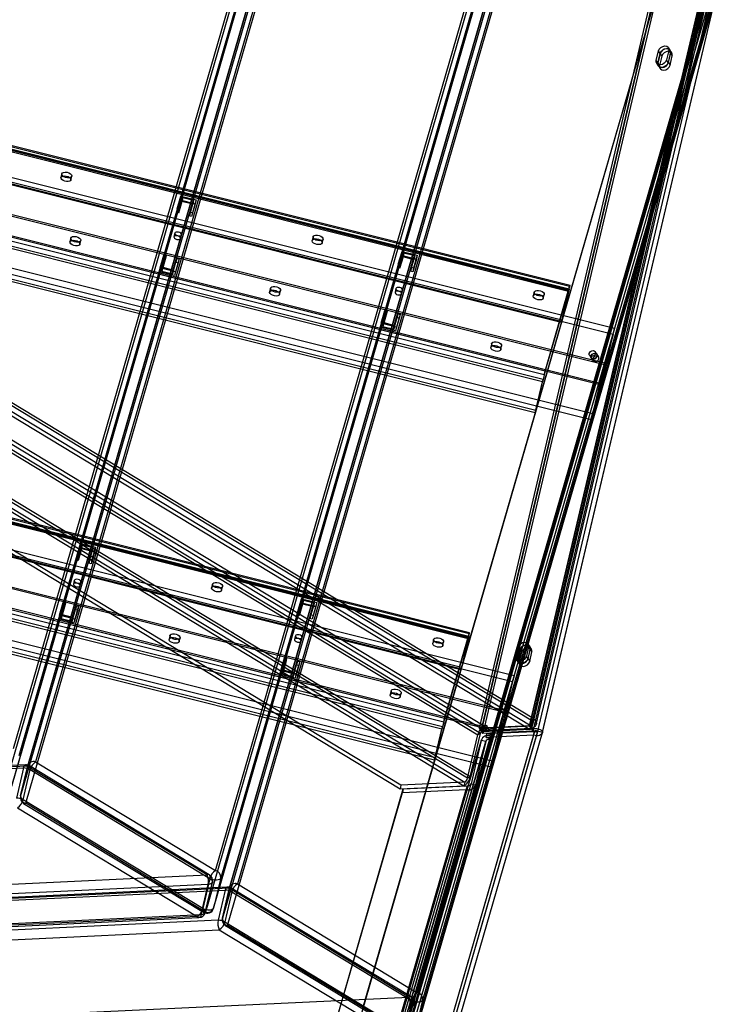
# Model space of a CAD drawing. Units: millimetres. Extents: x -833 to 927, y -450 to 839.
# Drawn here: x 617 to 927, y -55 to 377 of the extents above; entities that cross this region are included whole.
import ezdxf

# ---------------------------------------------------------------- set-up
doc = ezdxf.new("R2010")
doc.units = ezdxf.units.MM

msp = doc.modelspace()

# ---------------------------------------------------------------- linework, layer by layer
at = {"color": 7, "linetype": 'Continuous', "lineweight": 25}
for p, q in [((142.23, 488.23), (840.48, 65.69)), ((142.62, 489.88), (840.87, 67.34)), ((840.82, 69.82), (145.1, 490.83)), ((842.04, 70.46), (146.32, 491.47)), ((818.74, 64), (139.52, 475.03)), ((140.73, 476.75), (819.95, 65.72)), ((141.12, 478.4), (820.34, 67.38)), ((138.3, 474.39), (817.52, 63.37)), ((132.61, 453.66), (811.83, 42.63)), ((813.04, 44.35), (133.82, 455.37)), ((814.26, 44.99), (135.04, 456.01)), ((811.44, 40.98), (132.22, 452)), ((783.49, 39.65), (127.73, 436.48)), ((783.88, 41.31), (128.12, 438.14)), ((790.99, -49.58), (924.55, 411.77)), ((702.57, 3.92), (819.19, 406.77)), ((708.73, -3.67), (827.19, 405.56)), ((827.22, 405.66), (708.76, -3.56)), ((830.69, 407.31), (712.22, -1.92)), ((926.87, 408.56), (793.32, -52.79)), ((614.16, 57.43), (713.84, 401.76)), ((725.33, 402.31), (623.8, 51.59)), ((821.52, 403.56), (704.9, 0.71)), ((716.17, 398.55), (616.48, 54.22)), ((620.31, 49.84), (721.84, 400.56)), ((721.87, 400.66), (620.34, 49.94)), ((897.21, 392.97), (767.09, -56.49)), ((786.12, -68), (919.88, 394.05)), ((920.26, 393.58), (786.71, -67.77)), ((790.17, -66.13), (923.73, 395.22)), ((790.2, -66.02), (923.76, 395.33)), ((818.3, 66.28), (895.35, 393.63)), ((840.16, 67.32), (917.21, 394.67)), ((917.31, 394.81), (840.82, 69.82)), ((840.87, 66.2), (917.92, 393.55)), ((840.93, 66.11), (917.98, 393.46)), ((841.22, 68.43), (917.99, 394.56)), ((918.54, 395.44), (842.04, 70.46)), ((843.17, 67.97), (919.94, 394.11)), ((814.91, 388.57), (698.29, -14.27)), ((701.76, -12.62), (818.38, 390.22)), ((701.79, -12.52), (818.4, 390.33)), ((824.08, 392.33), (705.61, -16.9)), ((707.94, -20.11), (826.4, 389.12)), ((896.82, 391.32), (766.7, -58.14)), ((785.73, -69.66), (919.49, 392.39)), ((920.41, 389.95), (787.14, -70.42)), ((922.35, 389.47), (789.08, -70.91)), ((819.01, 65.16), (896.06, 392.51)), ((896.12, 392.42), (819.07, 65.07)), ((896.84, 391.3), (819.79, 63.95)), ((918.7, 392.34), (841.65, 64.99)), ((843.92, 64.97), (920.42, 389.99)), ((843.92, 64.96), (920.41, 389.95)), ((845.86, 64.48), (922.35, 389.47)), ((845.87, 64.51), (922.37, 389.53)), ((613.34, 40.88), (713.02, 385.22)), ((613.37, 40.99), (713.05, 385.32)), ((718.73, 387.32), (617.2, 36.61)), ((619.52, 33.4), (721.05, 384.12)), ((709.56, 383.57), (609.88, 39.23)), ((895.72, 358.9), (896.69, 363.04)), ((897.41, 361.91), (896.69, 363.04)), ((901.26, 363.25), (900.29, 359.12)), ((901.8, 363.37), (901.09, 364.49)), ((901.98, 362.13), (901.26, 363.25)), ((902.58, 362.15), (901.86, 363.27)), ((896.44, 357.78), (895.72, 358.9)), ((896.44, 357.78), (897.41, 361.91)), ((897.47, 361.82), (896.5, 357.69)), ((898.18, 360.7), (897.21, 356.57)), ((897.47, 361.82), (898.18, 360.7)), ((901, 358), (900.29, 359.12)), ((901.98, 362.13), (901, 358)), ((901.06, 357.9), (902.04, 362.04)), ((901.78, 356.78), (902.75, 360.92)), ((902.04, 362.04), (902.75, 360.92)), ((895.9, 357.66), (896.61, 356.54)), ((896.5, 357.69), (897.21, 356.57)), ((896.67, 356.45), (897.39, 355.33)), ((901.06, 357.9), (901.78, 356.78)), ((857.78, 259.77), (530.61, 341.66)), ((857.95, 260.27), (530.77, 342.16)), ((857.32, 257.63), (530.15, 339.53)), ((857.4, 258.11), (530.22, 340.01)), ((857.47, 258.33), (530.29, 340.22)), ((857.62, 258.65), (530.44, 340.54)), ((876.83, 238.72), (501.18, 332.74)), ((877.51, 241.38), (501.86, 335.41)), ((854.11, 243.99), (526.93, 325.88)), ((854.41, 245), (527.23, 326.9)), ((873.01, 225.53), (497.36, 319.56)), ((873.11, 226.17), (497.46, 320.19)), ((871.68, 216.58), (496.02, 310.6)), ((871.77, 217.21), (496.12, 311.24)), ((635.27, 309.18), (634.88, 307.52)), ((639.26, 306.49), (639.65, 308.15)), ((846.68, 221.09), (519.5, 302.98)), ((847.07, 222.74), (519.89, 304.64)), ((867.95, 204.03), (492.3, 298.05)), ((845.87, 218.07), (518.69, 299.97)), ((846.16, 219.09), (518.99, 300.98)), ((685.45, 292.18), (687.06, 297.76)), ((685.84, 293.83), (687.45, 299.41)), ((688.28, 298.66), (686.81, 293.59)), ((687.45, 299.41), (687.06, 297.76)), ((687.06, 297.76), (693.76, 296.08)), ((687.45, 299.41), (694.14, 297.74)), ((688.28, 298.66), (687.89, 297.01)), ((693.03, 297.47), (688.28, 298.66)), ((694.14, 297.74), (692.53, 292.16)), ((694.14, 297.74), (693.76, 296.08)), ((867.27, 201.36), (491.62, 295.39)), ((685.84, 293.83), (685.45, 292.18)), ((686.81, 293.59), (685.84, 293.83)), ((687.89, 297.01), (686.42, 291.94)), ((686.81, 293.59), (686.42, 291.94)), ((692.64, 295.82), (687.89, 297.01)), ((691.17, 290.75), (692.64, 295.82)), ((691.56, 292.4), (693.03, 297.47)), ((693.76, 296.08), (692.14, 290.5)), ((693.03, 297.47), (692.64, 295.82)), ((686.42, 291.94), (685.45, 292.18)), ((691.56, 292.4), (691.17, 290.75)), ((692.14, 290.5), (691.17, 290.75)), ((692.53, 292.16), (691.56, 292.4)), ((692.53, 292.16), (692.14, 290.5)), ((842.66, 204.43), (515.48, 286.32)), ((842.95, 205.44), (515.77, 287.34)), ((639.22, 280.99), (638.83, 279.34)), ((684.79, 283.19), (684.4, 281.54)), ((687.32, 280.85), (687.71, 282.51)), ((745.37, 281.62), (744.98, 279.97)), ((749.36, 278.93), (749.75, 280.59)), ((643.21, 278.31), (643.6, 279.96)), ((677.96, 266.31), (679.58, 271.89)), ((678.35, 267.96), (679.97, 273.54)), ((680.94, 273.3), (679.47, 268.23)), ((679.97, 273.54), (679.58, 271.89)), ((679.58, 271.89), (680.55, 271.65)), ((679.97, 273.54), (680.94, 273.3)), ((680.94, 273.3), (680.55, 271.65)), ((684.22, 267.04), (685.69, 272.11)), ((686.66, 271.87), (685.04, 266.29)), ((685.69, 272.11), (685.3, 270.46)), ((685.69, 272.11), (686.66, 271.87)), ((686.66, 271.87), (686.27, 270.22)), ((782.33, 267.93), (783.95, 273.51)), ((782.72, 269.58), (784.34, 275.16)), ((784.77, 272.76), (783.3, 267.68)), ((785.16, 274.41), (783.69, 269.34)), ((784.34, 275.16), (783.95, 273.51)), ((783.95, 273.51), (790.64, 271.83)), ((784.34, 275.16), (791.03, 273.49)), ((785.16, 274.41), (784.77, 272.76)), ((789.52, 271.57), (784.77, 272.76)), ((789.91, 273.22), (785.16, 274.41)), ((788.44, 268.15), (789.91, 273.22)), ((790.64, 271.83), (789.02, 266.25)), ((791.03, 273.49), (789.41, 267.91)), ((789.91, 273.22), (789.52, 271.57)), ((791.03, 273.49), (790.64, 271.83)), ((678.35, 267.96), (677.96, 266.31)), ((685.04, 266.29), (678.35, 267.96)), ((680.55, 271.65), (679.08, 266.58)), ((679.47, 268.23), (679.08, 266.58)), ((679.47, 268.23), (684.22, 267.04)), ((683.83, 265.39), (685.3, 270.46)), ((686.27, 270.22), (684.65, 264.64)), ((685.3, 270.46), (686.27, 270.22)), ((782.72, 269.58), (782.33, 267.93)), ((783.3, 267.68), (782.33, 267.93)), ((783.69, 269.34), (782.72, 269.58)), ((783.69, 269.34), (783.3, 267.68)), ((788.06, 266.5), (789.52, 271.57)), ((788.44, 268.15), (788.06, 266.5)), ((789.41, 267.91), (788.44, 268.15)), ((789.41, 267.91), (789.02, 266.25)), ((684.65, 264.64), (677.96, 266.31)), ((679.08, 266.58), (683.83, 265.39)), ((684.22, 267.04), (683.83, 265.39)), ((685.04, 266.29), (684.65, 264.64)), ((789.02, 266.25), (788.06, 266.5)), ((726.73, 259.09), (726.34, 257.43)), ((781.67, 258.94), (781.28, 257.29)), ((847.07, 222.74), (857.78, 259.77)), ((857.4, 258.11), (857.78, 259.77)), ((730.72, 256.4), (731.11, 258.05)), ((784.2, 256.6), (784.59, 258.26)), ((842.25, 257.37), (841.86, 255.71)), ((846.24, 254.68), (846.63, 256.34)), ((846.68, 221.09), (857.4, 258.11)), ((857.32, 257.63), (854.11, 243.99)), ((857.62, 258.65), (854.41, 245)), ((857.62, 258.65), (857.32, 257.63)), ((774.85, 242.06), (776.46, 247.64)), ((775.24, 243.71), (776.85, 249.29)), ((777.43, 247.4), (775.96, 242.32)), ((777.82, 249.05), (776.35, 243.98)), ((776.85, 249.29), (776.46, 247.64)), ((776.46, 247.64), (777.43, 247.4)), ((776.85, 249.29), (777.82, 249.05)), ((777.82, 249.05), (777.43, 247.4)), ((780.71, 241.14), (782.18, 246.21)), ((781.1, 242.79), (782.57, 247.86)), ((783.15, 245.96), (781.54, 240.39)), ((783.54, 247.62), (781.93, 242.04)), ((782.57, 247.86), (782.18, 246.21)), ((782.18, 246.21), (783.15, 245.96)), ((782.57, 247.86), (783.54, 247.62)), ((783.54, 247.62), (783.15, 245.96)), ((775.24, 243.71), (774.85, 242.06)), ((781.54, 240.39), (774.85, 242.06)), ((781.93, 242.04), (775.24, 243.71)), ((776.35, 243.98), (775.96, 242.32)), ((775.96, 242.32), (780.71, 241.14)), ((776.35, 243.98), (781.1, 242.79)), ((781.1, 242.79), (780.71, 241.14)), ((781.93, 242.04), (781.54, 240.39)), ((854.41, 245), (854.11, 243.99)), ((871.68, 216.58), (877.51, 241.38)), ((871.77, 217.21), (876.83, 238.72)), ((876.83, 238.72), (873.01, 225.53)), ((877.51, 241.38), (873.11, 226.17)), ((823.62, 234.83), (823.23, 233.18)), ((827.61, 232.15), (828, 233.8)), ((866.49, 229.67), (867.2, 228.55)), ((869.73, 230.16), (869.02, 231.29)), ((870.51, 228.95), (869.79, 230.07)), ((867.26, 228.46), (867.98, 227.34)), ((873.11, 226.17), (867.27, 201.36)), ((873.01, 225.53), (867.95, 204.03)), ((846.68, 221.09), (847.07, 222.74)), ((842.66, 204.43), (845.87, 218.07)), ((842.95, 205.44), (846.16, 219.09)), ((846.16, 219.09), (845.87, 218.07)), ((867.27, 201.36), (871.68, 216.58)), ((867.95, 204.03), (871.77, 217.21)), ((842.95, 205.44), (842.66, 204.43)), ((813.91, 108.11), (486.73, 190)), ((813.28, 105.48), (486.1, 187.37)), ((813.35, 105.96), (486.17, 187.85)), ((813.42, 106.17), (486.24, 188.06)), ((813.57, 106.49), (486.39, 188.38)), ((813.74, 107.61), (486.56, 189.5)), ((833.47, 89.22), (457.82, 183.25)), ((832.78, 86.56), (457.13, 180.58)), ((810.06, 91.83), (482.89, 173.73)), ((810.36, 92.85), (483.18, 174.74)), ((828.97, 73.37), (453.31, 167.4)), ((829.06, 74.01), (453.41, 168.04)), ((827.63, 64.42), (451.98, 158.44)), ((827.72, 65.06), (452.07, 159.08)), ((803.02, 70.58), (475.84, 152.48)), ((801.82, 65.91), (474.64, 147.81)), ((802.12, 66.93), (474.94, 148.82)), ((802.63, 68.93), (475.45, 150.82)), ((641.79, 141.67), (643.41, 147.25)), ((643.41, 147.25), (643.02, 145.6)), ((643.41, 147.25), (650.1, 145.58)), ((823.22, 49.2), (447.57, 143.23)), ((823.91, 51.87), (448.25, 145.9)), ((641.4, 140.02), (643.02, 145.6)), ((643.84, 144.85), (642.37, 139.78)), ((644.23, 146.5), (642.76, 141.43)), ((643.02, 145.6), (649.71, 143.92)), ((644.23, 146.5), (643.84, 144.85)), ((648.59, 143.66), (643.84, 144.85)), ((648.98, 145.31), (644.23, 146.5)), ((647.12, 138.59), (648.59, 143.66)), ((647.51, 140.24), (648.98, 145.31)), ((649.71, 143.92), (648.09, 138.34)), ((650.1, 145.58), (648.48, 140)), ((648.98, 145.31), (648.59, 143.66)), ((650.1, 145.58), (649.71, 143.92)), ((641.79, 141.67), (641.4, 140.02)), ((642.37, 139.78), (641.4, 140.02)), ((642.76, 141.43), (641.79, 141.67)), ((642.76, 141.43), (642.37, 139.78)), ((647.51, 140.24), (647.12, 138.59)), ((648.09, 138.34), (647.12, 138.59)), ((648.48, 140), (647.51, 140.24)), ((648.48, 140), (648.09, 138.34)), ((798.61, 52.27), (471.43, 134.16)), ((798.91, 53.28), (471.73, 135.18)), ((640.74, 131.04), (640.35, 129.38)), ((643.27, 128.69), (643.66, 130.35)), ((701.32, 129.46), (700.93, 127.81)), ((705.31, 126.78), (705.7, 128.43)), ((634.3, 115.81), (635.92, 121.38)), ((636.89, 121.14), (635.42, 116.07)), ((635.92, 121.38), (635.53, 119.73)), ((635.92, 121.38), (636.89, 121.14)), ((636.89, 121.14), (636.5, 119.49)), ((738.29, 115.77), (739.9, 121.35)), ((738.68, 117.42), (740.29, 123)), ((741.11, 122.25), (739.64, 117.18)), ((740.29, 123), (739.9, 121.35)), ((739.9, 121.35), (746.59, 119.67)), ((740.29, 123), (746.98, 121.33)), ((741.11, 122.25), (740.72, 120.6)), ((745.86, 121.06), (741.11, 122.25)), ((744.4, 115.99), (745.86, 121.06)), ((746.98, 121.33), (745.37, 115.75)), ((745.86, 121.06), (745.48, 119.41)), ((746.98, 121.33), (746.59, 119.67)), ((633.91, 114.15), (635.53, 119.73)), ((636.5, 119.49), (635.03, 114.42)), ((635.53, 119.73), (636.5, 119.49)), ((639.78, 113.23), (641.25, 118.3)), ((640.17, 114.88), (641.64, 119.95)), ((642.22, 118.06), (640.6, 112.48)), ((642.61, 119.71), (640.99, 114.13)), ((641.64, 119.95), (641.25, 118.3)), ((641.25, 118.3), (642.22, 118.06)), ((641.64, 119.95), (642.61, 119.71)), ((642.61, 119.71), (642.22, 118.06)), ((738.68, 117.42), (738.29, 115.77)), ((739.64, 117.18), (738.68, 117.42)), ((740.72, 120.6), (739.26, 115.53)), ((739.64, 117.18), (739.26, 115.53)), ((745.48, 119.41), (740.72, 120.6)), ((744.01, 114.34), (745.48, 119.41)), ((746.59, 119.67), (744.98, 114.09)), ((634.3, 115.81), (633.91, 114.15)), ((640.6, 112.48), (633.91, 114.15)), ((640.99, 114.13), (634.3, 115.81)), ((635.42, 116.07), (635.03, 114.42)), ((635.03, 114.42), (639.78, 113.23)), ((635.42, 116.07), (640.17, 114.88)), ((640.17, 114.88), (639.78, 113.23)), ((640.99, 114.13), (640.6, 112.48)), ((739.26, 115.53), (738.29, 115.77)), ((744.4, 115.99), (744.01, 114.34)), ((744.98, 114.09), (744.01, 114.34)), ((745.37, 115.75), (744.4, 115.99)), ((745.37, 115.75), (744.98, 114.09)), ((682.68, 106.93), (682.3, 105.27)), ((686.68, 104.24), (687.06, 105.9)), ((737.62, 106.78), (737.23, 105.13)), ((740.15, 104.44), (740.54, 106.1)), ((798.2, 105.21), (797.81, 103.56)), ((802.19, 102.52), (802.58, 104.18)), ((802.63, 68.93), (813.35, 105.96)), ((803.02, 70.58), (813.74, 107.61)), ((813.28, 105.48), (810.06, 91.83)), ((813.57, 106.49), (810.36, 92.85)), ((813.57, 106.49), (813.28, 105.48)), ((813.35, 105.96), (813.74, 107.61)), ((834.24, 97.71), (835.22, 101.84)), ((834.96, 96.58), (835.93, 100.72)), ((835.99, 100.63), (835.02, 96.49)), ((835.93, 100.72), (835.22, 101.84)), ((836.71, 99.51), (835.73, 95.37)), ((835.99, 100.63), (836.71, 99.51)), ((839.78, 102.06), (838.81, 97.92)), ((840.5, 100.94), (839.52, 96.8)), ((839.58, 96.71), (840.56, 100.84)), ((840.32, 102.17), (839.61, 103.29)), ((840.5, 100.94), (839.78, 102.06)), ((840.3, 95.59), (841.27, 99.72)), ((841.1, 100.96), (840.38, 102.08)), ((840.56, 100.84), (841.27, 99.72)), ((730.8, 89.9), (732.41, 95.48)), ((731.19, 91.56), (732.8, 97.13)), ((733.38, 95.24), (731.91, 90.17)), ((733.77, 96.89), (732.3, 91.82)), ((732.8, 97.13), (732.41, 95.48)), ((732.41, 95.48), (733.38, 95.24)), ((732.8, 97.13), (733.77, 96.89)), ((733.77, 96.89), (733.38, 95.24)), ((737.05, 90.63), (738.52, 95.7)), ((739.49, 95.46), (737.88, 89.88)), ((738.52, 95.7), (738.13, 94.05)), ((738.52, 95.7), (739.49, 95.46)), ((739.49, 95.46), (739.1, 93.81)), ((834.96, 96.58), (834.24, 97.71)), ((834.42, 96.47), (835.13, 95.35)), ((835.02, 96.49), (835.73, 95.37)), ((835.19, 95.26), (835.91, 94.13)), ((839.52, 96.8), (838.81, 97.92)), ((839.58, 96.71), (840.3, 95.59)), ((731.19, 91.56), (730.8, 89.9)), ((737.88, 89.88), (731.19, 91.56)), ((732.3, 91.82), (731.91, 90.17)), ((732.3, 91.82), (737.05, 90.63)), ((736.67, 88.98), (738.13, 94.05)), ((737.05, 90.63), (736.67, 88.98)), ((739.1, 93.81), (737.49, 88.23)), ((738.13, 94.05), (739.1, 93.81)), ((810.36, 92.85), (810.06, 91.83)), ((737.49, 88.23), (730.8, 89.9)), ((731.91, 90.17), (736.67, 88.98)), ((737.88, 89.88), (737.49, 88.23)), ((827.63, 64.42), (833.47, 89.22)), ((827.72, 65.06), (832.78, 86.56)), ((832.78, 86.56), (828.97, 73.37)), ((833.47, 89.22), (829.06, 74.01)), ((779.57, 82.68), (779.18, 81.02)), ((783.56, 79.99), (783.95, 81.64)), ((829.06, 74.01), (823.22, 49.2)), ((828.97, 73.37), (823.91, 51.87)), ((802.63, 68.93), (803.02, 70.58)), ((840.82, 69.82), (842.04, 70.46)), ((842.41, 64.93), (708.66, -397.12)), ((710.62, -395.49), (843.91, 64.93)), ((710.64, -395.41), (843.92, 64.96)), ((798.61, 52.27), (801.82, 65.91)), ((798.91, 53.28), (802.12, 66.93)), ((802.12, 66.93), (801.82, 65.91)), ((840.16, 67.32), (818.3, 66.28)), ((819.01, 65.16), (818.3, 66.28)), ((840.87, 66.2), (819.01, 65.16)), ((840.93, 66.11), (819.07, 65.07)), ((819.07, 65.07), (819.79, 63.95)), ((819.64, 64.7), (820.03, 66.35)), ((840.48, 65.69), (819.64, 64.7)), ((821.33, 65.58), (819.64, 64.7)), ((841.65, 64.99), (819.79, 63.95)), ((819.95, 65.72), (820.34, 67.38)), ((819.95, 65.72), (820.56, 66.04)), ((820.03, 66.35), (840.87, 67.34)), ((820.03, 66.35), (821.72, 67.23)), ((820.95, 67.69), (820.34, 67.38)), ((820.56, 66.04), (820.95, 67.69)), ((820.56, 66.04), (821.33, 65.58)), ((821.72, 67.23), (820.95, 67.69)), ((821.33, 65.58), (821.72, 67.23)), ((821.57, 63.94), (842.41, 64.93)), ((823.91, 51.87), (827.72, 65.06)), ((840.87, 66.2), (840.16, 67.32)), ((840.87, 67.34), (840.48, 65.69)), ((840.91, 67.63), (840.8, 67.05)), ((840.93, 66.11), (841.65, 64.99)), ((842.02, 63.27), (842.41, 64.93)), ((845.86, 64.48), (843.92, 64.96)), ((819.06, 60.95), (688.95, -388.5)), ((819.09, 61.08), (688.98, -388.38)), ((690.88, -388.99), (821, 60.47)), ((821.01, 60.52), (690.9, -388.94)), ((822.74, 61.35), (692.63, -388.11)), ((823.13, 63), (693.02, -386.46)), ((842.02, 63.27), (708.27, -398.78)), ((712.54, -396.04), (845.83, 64.38)), ((712.58, -395.9), (845.86, 64.48)), ((813.04, 44.35), (817.52, 63.37)), ((814.26, 44.99), (818.74, 64)), ((819.06, 60.95), (814.58, 41.94)), ((821, 60.47), (816.52, 41.45)), ((818.74, 64), (817.52, 63.37)), ((821, 60.47), (819.06, 60.95)), ((821.18, 62.28), (821.57, 63.94)), ((842.02, 63.27), (821.18, 62.28)), ((821.18, 62.28), (823.86, 61.61)), ((824.25, 63.26), (821.57, 63.94)), ((822.74, 61.35), (823.13, 63)), ((823.71, 61.1), (822.74, 61.35)), ((823.13, 63), (824.1, 62.76)), ((823.22, 49.2), (827.63, 64.42)), ((823.71, 61.1), (824.1, 62.76)), ((823.86, 61.61), (823.71, 61.1)), ((823.86, 61.61), (824.25, 63.26)), ((824.1, 62.76), (824.25, 63.26)), ((798.91, 53.28), (798.61, 52.27)), ((-13.06, 18.89), (618.48, 48.88)), ((619.41, 50.2), (-12.13, 20.21)), ((620.13, 49.68), (-11.41, 19.69)), ((618.48, 48.88), (615.36, 35.65)), ((620.3, 49.8), (617.19, 36.56)), ((617.2, 36.61), (620.31, 49.84)), ((618.27, 34.92), (621.38, 48.15)), ((698.9, 2.01), (620.13, 49.68)), ((699.87, 2.1), (621.1, 49.77)), ((621.38, 48.15), (700.15, 0.49)), ((623.8, 51.59), (702.57, 3.92)), ((813.04, 44.35), (814.26, 44.99)), ((659.27, -394.21), (784.89, 39.73)), ((682.33, -410.05), (812.45, 39.4)), ((812.83, 41.06), (682.72, -408.4)), ((684.45, -407.58), (814.57, 41.88)), ((684.47, -407.52), (814.58, 41.94)), ((686.38, -408.13), (816.49, 41.33)), ((686.41, -408.01), (816.52, 41.45)), ((783.88, 41.31), (783.49, 39.65)), ((811.44, 40.98), (783.49, 39.65)), ((811.83, 42.63), (783.88, 41.31)), ((784.89, 39.73), (784.5, 38.08)), ((784.5, 38.08), (812.45, 39.4)), ((784.89, 39.73), (812.83, 41.06)), ((811.83, 42.63), (811.44, 40.98)), ((812.83, 41.06), (812.45, 39.4)), ((814.58, 41.94), (816.52, 41.45)), ((697.04, -12.74), (618.27, 34.92)), ((658.88, -395.86), (784.5, 38.08)), ((615.85, 31.49), (694.62, -16.18)), ((618.55, 33.31), (697.32, -14.36)), ((698.29, -14.27), (619.52, 33.4)), ((-26.49, -32.43), (698.9, 2.01)), ((700.15, 0.49), (697.04, -12.74)), ((704.9, 0.71), (701.79, -12.52)), ((707.82, -3.31), (-29.07, -38.3)), ((708.55, -3.82), (-28.34, -38.81)), ((699.39, -2.15), (-26.01, -36.59)), ((696.28, -15.38), (699.39, -2.15)), ((698.12, -14.38), (701.24, -1.15)), ((708.72, -3.71), (705.6, -16.94)), ((705.61, -16.9), (708.73, -3.67)), ((787.32, -51.49), (708.55, -3.82)), ((788.29, -51.4), (709.52, -3.74)), ((712.22, -1.92), (790.99, -49.58)), ((-30, -39.61), (706.89, -4.62)), ((706.89, -4.62), (703.78, -17.85)), ((709.8, -5.35), (706.69, -18.58)), ((709.8, -5.35), (788.57, -53.02)), ((694.62, -16.18), (-30.78, -50.62)), ((-30.05, -51.14), (695.35, -16.69)), ((-29.12, -49.83), (696.28, -15.38)), ((703.78, -17.85), (-33.11, -52.84)), ((706.69, -18.58), (785.46, -66.25)), ((706.97, -20.19), (785.74, -67.86)), ((786.71, -67.77), (707.94, -20.11)), ((-32.62, -57.01), (704.27, -22.02)), ((704.27, -22.02), (783.04, -69.68)), ((-43.43, -90.94), (787.32, -51.49)), ((788.57, -53.02), (785.46, -66.25)), ((793.32, -52.79), (790.2, -66.02))]:
    msp.add_line(p, q, dxfattribs=at)
at = {"color": 7, "linetype": 'Continuous', "lineweight": 25, "flags": 128}
for points in [[(896.69, 363.04), (897.05, 363.83), (897.71, 364.53), (898.55, 365.01), (899.46, 365.21), (900.3, 365.1), (900.94, 364.68), (901.27, 364.03), (901.26, 363.25)], [(897.41, 361.91), (897.77, 362.71), (898.42, 363.41), (899.27, 363.89), (900.18, 364.09), (901.02, 363.97), (901.65, 363.56), (901.99, 362.91), (901.98, 362.13)], [(902.04, 362.04), (902.05, 362.82), (901.71, 363.47), (901.08, 363.88), (900.24, 364), (899.33, 363.8), (898.48, 363.31), (897.83, 362.62), (897.47, 361.82)], [(902.75, 360.92), (902.76, 361.7), (902.43, 362.35), (901.79, 362.76), (900.95, 362.88), (900.04, 362.68), (899.2, 362.19), (898.54, 361.5), (898.18, 360.7)], [(900.29, 359.12), (899.93, 358.32), (899.27, 357.62), (898.43, 357.14), (897.52, 356.94), (896.68, 357.06), (896.05, 357.47), (895.71, 358.12), (895.72, 358.9)], [(901, 358), (900.64, 357.2), (899.99, 356.5), (899.14, 356.02), (898.23, 355.82), (897.4, 355.94), (896.76, 356.35), (896.42, 357), (896.44, 357.78)], [(896.5, 357.69), (896.48, 356.9), (896.82, 356.26), (897.46, 355.84), (898.29, 355.73), (899.2, 355.93), (900.05, 356.41), (900.7, 357.1), (901.06, 357.9)], [(897.21, 356.57), (897.2, 355.78), (897.54, 355.14), (898.17, 354.72), (899.01, 354.61), (899.92, 354.81), (900.77, 355.29), (901.42, 355.98), (901.78, 356.78)], [(634.89, 307.55), (635.15, 307.93), (635.68, 308.18), (636.39, 308.27), (637.2, 308.19), (637.98, 307.96), (638.65, 307.59), (639.1, 307.14), (639.28, 306.68), (639.15, 306.26), (638.75, 305.94), (638.12, 305.77), (637.35, 305.76), (636.54, 305.92), (635.8, 306.23), (635.23, 306.64), (634.92, 307.1), (634.89, 307.55)], [(635.28, 309.21), (635.54, 309.58), (636.07, 309.83), (636.78, 309.93), (637.59, 309.85), (638.37, 309.61), (639.04, 309.24), (639.49, 308.8), (639.66, 308.33), (639.54, 307.91), (639.14, 307.6), (638.51, 307.42), (637.74, 307.41), (636.93, 307.58), (636.19, 307.88), (635.62, 308.3), (635.3, 308.76), (635.28, 309.21)], [(639.23, 281.02), (639.49, 281.4), (640.02, 281.65), (640.73, 281.74), (641.54, 281.66), (642.32, 281.42), (642.99, 281.06), (643.44, 280.61), (643.61, 280.15), (643.49, 279.73), (643.09, 279.41), (642.46, 279.24), (641.69, 279.23), (640.88, 279.39), (640.14, 279.7), (639.57, 280.11), (639.25, 280.57), (639.23, 281.02)], [(687.31, 280.83), (687.29, 281.15), (687.04, 281.48), (686.62, 281.76), (686.08, 281.96), (685.51, 282.04), (684.99, 281.99), (684.6, 281.82), (684.4, 281.56), (684.43, 281.24), (684.67, 280.92), (685.1, 280.63), (685.64, 280.44), (686.21, 280.35), (686.73, 280.4), (687.12, 280.57), (687.31, 280.83)], [(687.7, 282.49), (687.68, 282.81), (687.43, 283.13), (687.01, 283.41), (686.47, 283.61), (685.89, 283.69), (685.37, 283.65), (684.99, 283.48), (684.79, 283.21), (684.82, 282.9), (685.06, 282.57), (685.49, 282.29), (686.03, 282.09), (686.6, 282.01), (687.12, 282.06), (687.51, 282.22), (687.7, 282.49)], [(749.35, 278.9), (749.08, 278.53), (748.56, 278.28), (747.84, 278.18), (747.04, 278.26), (746.25, 278.5), (745.59, 278.87), (745.14, 279.31), (744.96, 279.78), (745.08, 280.2), (745.48, 280.51), (746.11, 280.69), (746.89, 280.7), (747.7, 280.54), (748.43, 280.23), (749, 279.81), (749.32, 279.35), (749.35, 278.9)], [(749.74, 280.56), (749.47, 280.18), (748.95, 279.93), (748.23, 279.84), (747.43, 279.92), (746.64, 280.16), (745.98, 280.52), (745.53, 280.97), (745.35, 281.43), (745.47, 281.85), (745.87, 282.17), (746.5, 282.34), (747.28, 282.35), (748.09, 282.19), (748.82, 281.88), (749.39, 281.47), (749.71, 281.01), (749.74, 280.56)], [(638.84, 279.37), (639.1, 279.74), (639.63, 279.99), (640.34, 280.09), (641.15, 280.01), (641.93, 279.77), (642.6, 279.4), (643.05, 278.96), (643.22, 278.49), (643.1, 278.07), (642.7, 277.76), (642.07, 277.58), (641.3, 277.57), (640.49, 277.74), (639.75, 278.04), (639.18, 278.46), (638.87, 278.92), (638.84, 279.37)], [(731.11, 258.02), (730.84, 257.65), (730.31, 257.4), (729.6, 257.3), (728.8, 257.38), (728.01, 257.62), (727.34, 257.99), (726.89, 258.43), (726.72, 258.9), (726.84, 259.32), (727.24, 259.64), (727.87, 259.81), (728.64, 259.82), (729.45, 259.66), (730.19, 259.35), (730.76, 258.94), (731.08, 258.47), (731.11, 258.02)], [(784.59, 258.24), (784.56, 258.55), (784.32, 258.88), (783.89, 259.16), (783.35, 259.36), (782.78, 259.44), (782.26, 259.4), (781.87, 259.23), (781.68, 258.96), (781.7, 258.65), (781.95, 258.32), (782.37, 258.04), (782.91, 257.84), (783.49, 257.76), (784.01, 257.8), (784.39, 257.97), (784.59, 258.24)], [(857.62, 258.65), (857.74, 259.18), (857.84, 259.62), (857.91, 259.96), (857.95, 260.18), (857.96, 260.27), (857.93, 260.23), (857.87, 260.06), (857.78, 259.77)], [(730.72, 256.37), (730.45, 255.99), (729.92, 255.74), (729.21, 255.65), (728.41, 255.73), (727.62, 255.97), (726.95, 256.33), (726.5, 256.78), (726.33, 257.24), (726.45, 257.66), (726.85, 257.98), (727.48, 258.16), (728.25, 258.16), (729.06, 258), (729.8, 257.69), (730.37, 257.28), (730.69, 256.82), (730.72, 256.37)], [(784.2, 256.58), (784.17, 256.9), (783.93, 257.23), (783.5, 257.51), (782.96, 257.71), (782.39, 257.79), (781.87, 257.74), (781.48, 257.57), (781.29, 257.31), (781.31, 256.99), (781.56, 256.67), (781.98, 256.38), (782.52, 256.19), (783.1, 256.1), (783.62, 256.15), (784, 256.32), (784.2, 256.58)], [(846.23, 254.65), (845.97, 254.28), (845.44, 254.03), (844.73, 253.93), (843.92, 254.01), (843.14, 254.25), (842.47, 254.62), (842.02, 255.06), (841.84, 255.53), (841.97, 255.95), (842.37, 256.26), (843, 256.44), (843.77, 256.45), (844.58, 256.29), (845.32, 255.98), (845.89, 255.56), (846.2, 255.1), (846.23, 254.65)], [(846.62, 256.31), (846.36, 255.93), (845.83, 255.68), (845.12, 255.59), (844.31, 255.67), (843.52, 255.9), (842.86, 256.27), (842.41, 256.72), (842.23, 257.18), (842.36, 257.6), (842.76, 257.92), (843.39, 258.09), (844.16, 258.1), (844.97, 257.94), (845.71, 257.63), (846.27, 257.22), (846.59, 256.76), (846.62, 256.31)], [(857.4, 258.11), (857.43, 258.24), (857.46, 258.31), (857.47, 258.33), (857.47, 258.29), (857.45, 258.2), (857.42, 258.05), (857.38, 257.86), (857.32, 257.63)], [(827.6, 232.12), (827.33, 231.74), (826.81, 231.49), (826.1, 231.4), (825.29, 231.48), (824.5, 231.72), (823.84, 232.08), (823.39, 232.53), (823.21, 232.99), (823.33, 233.41), (823.74, 233.73), (824.37, 233.91), (825.14, 233.91), (825.95, 233.75), (826.69, 233.44), (827.25, 233.03), (827.57, 232.57), (827.6, 232.12)], [(827.99, 233.77), (827.72, 233.4), (827.2, 233.15), (826.48, 233.05), (825.68, 233.13), (824.89, 233.37), (824.23, 233.74), (823.78, 234.18), (823.6, 234.65), (823.72, 235.07), (824.13, 235.38), (824.76, 235.56), (825.53, 235.57), (826.34, 235.41), (827.08, 235.1), (827.64, 234.68), (827.96, 234.22), (827.99, 233.77)], [(867.46, 229.24), (866.96, 229.31), (866.58, 229.56), (866.37, 229.94), (866.38, 230.41), (866.6, 230.89), (866.99, 231.31), (867.5, 231.6), (868.04, 231.72), (868.55, 231.65), (868.93, 231.4), (869.13, 231.01), (869.12, 230.54), (868.91, 230.06), (868.51, 229.65), (868.01, 229.36), (867.46, 229.24)], [(868.18, 228.12), (867.67, 228.19), (867.29, 228.43), (867.09, 228.82), (867.1, 229.29), (867.31, 229.77), (867.7, 230.19), (868.21, 230.48), (868.76, 230.6), (869.26, 230.53), (869.64, 230.28), (869.84, 229.89), (869.84, 229.42), (869.62, 228.94), (869.23, 228.53), (868.72, 228.24), (868.18, 228.12)], [(869.9, 229.33), (869.9, 229.8), (869.7, 230.19), (869.32, 230.44), (868.82, 230.51), (868.27, 230.39), (867.76, 230.1), (867.37, 229.68), (867.16, 229.2), (867.15, 228.73), (867.35, 228.34), (867.73, 228.09), (868.23, 228.02), (868.78, 228.14), (869.29, 228.43), (869.68, 228.85), (869.9, 229.33)], [(870.61, 228.21), (870.62, 228.68), (870.42, 229.07), (870.04, 229.31), (869.53, 229.38), (868.99, 229.26), (868.48, 228.97), (868.09, 228.56), (867.87, 228.08), (867.86, 227.61), (868.07, 227.22), (868.45, 226.97), (868.95, 226.9), (869.5, 227.02), (870, 227.31), (870.4, 227.73), (870.61, 228.21)], [(643.26, 128.67), (643.24, 128.99), (642.99, 129.32), (642.57, 129.6), (642.03, 129.8), (641.46, 129.88), (640.94, 129.83), (640.55, 129.67), (640.36, 129.4), (640.38, 129.08), (640.63, 128.76), (641.05, 128.47), (641.59, 128.28), (642.16, 128.2), (642.68, 128.24), (643.07, 128.41), (643.26, 128.67)], [(643.65, 130.33), (643.63, 130.65), (643.38, 130.97), (642.96, 131.25), (642.42, 131.45), (641.85, 131.53), (641.33, 131.49), (640.94, 131.32), (640.74, 131.06), (640.77, 130.74), (641.02, 130.41), (641.44, 130.13), (641.98, 129.93), (642.55, 129.85), (643.07, 129.9), (643.46, 130.06), (643.65, 130.33)], [(705.69, 128.4), (705.42, 128.02), (704.9, 127.77), (704.18, 127.68), (703.38, 127.76), (702.59, 128), (701.93, 128.36), (701.48, 128.81), (701.3, 129.27), (701.42, 129.69), (701.83, 130.01), (702.46, 130.18), (703.23, 130.19), (704.04, 130.03), (704.78, 129.72), (705.34, 129.31), (705.66, 128.85), (705.69, 128.4)], [(705.3, 126.74), (705.03, 126.37), (704.51, 126.12), (703.79, 126.03), (702.99, 126.1), (702.2, 126.34), (701.54, 126.71), (701.09, 127.15), (700.91, 127.62), (701.03, 128.04), (701.44, 128.36), (702.07, 128.53), (702.84, 128.54), (703.65, 128.38), (704.39, 128.07), (704.95, 127.66), (705.27, 127.19), (705.3, 126.74)], [(813.57, 106.49), (813.69, 107.02), (813.79, 107.46), (813.86, 107.8), (813.9, 108.02), (813.91, 108.11), (813.88, 108.07), (813.82, 107.9), (813.74, 107.61)], [(686.67, 104.21), (686.4, 103.84), (685.88, 103.58), (685.16, 103.49), (684.36, 103.57), (683.57, 103.81), (682.91, 104.18), (682.46, 104.62), (682.28, 105.08), (682.4, 105.5), (682.8, 105.82), (683.43, 106), (684.21, 106), (685.02, 105.84), (685.75, 105.54), (686.32, 105.12), (686.64, 104.66), (686.67, 104.21)], [(687.06, 105.86), (686.79, 105.49), (686.26, 105.24), (685.55, 105.15), (684.75, 105.22), (683.96, 105.46), (683.3, 105.83), (682.85, 106.27), (682.67, 106.74), (682.79, 107.16), (683.19, 107.48), (683.82, 107.65), (684.6, 107.66), (685.4, 107.5), (686.14, 107.19), (686.71, 106.78), (687.03, 106.31), (687.06, 105.86)], [(740.15, 104.42), (740.12, 104.74), (739.88, 105.07), (739.45, 105.35), (738.91, 105.55), (738.34, 105.63), (737.82, 105.58), (737.43, 105.41), (737.24, 105.15), (737.27, 104.83), (737.51, 104.51), (737.93, 104.22), (738.47, 104.03), (739.05, 103.94), (739.57, 103.99), (739.95, 104.16), (740.15, 104.42)], [(740.54, 106.08), (740.51, 106.4), (740.27, 106.72), (739.84, 107), (739.3, 107.2), (738.73, 107.28), (738.21, 107.24), (737.82, 107.07), (737.63, 106.8), (737.66, 106.49), (737.9, 106.16), (738.32, 105.88), (738.86, 105.68), (739.44, 105.6), (739.96, 105.65), (740.34, 105.81), (740.54, 106.08)], [(802.18, 102.49), (801.92, 102.12), (801.39, 101.87), (800.68, 101.78), (799.87, 101.85), (799.09, 102.09), (798.42, 102.46), (797.97, 102.9), (797.8, 103.37), (797.92, 103.79), (798.32, 104.11), (798.95, 104.28), (799.72, 104.29), (800.53, 104.13), (801.27, 103.82), (801.84, 103.41), (802.16, 102.94), (802.18, 102.49)], [(802.57, 104.15), (802.31, 103.77), (801.78, 103.52), (801.07, 103.43), (800.26, 103.51), (799.48, 103.75), (798.81, 104.11), (798.36, 104.56), (798.19, 105.02), (798.31, 105.44), (798.71, 105.76), (799.34, 105.93), (800.11, 105.94), (800.92, 105.78), (801.66, 105.47), (802.23, 105.06), (802.55, 104.6), (802.57, 104.15)], [(813.35, 105.96), (813.38, 106.08), (813.41, 106.15), (813.42, 106.17), (813.42, 106.13), (813.4, 106.04), (813.37, 105.89), (813.33, 105.7), (813.28, 105.48)], [(835.22, 101.84), (835.58, 102.64), (836.23, 103.33), (837.07, 103.82), (837.99, 104.02), (838.82, 103.9), (839.46, 103.49), (839.79, 102.84), (839.78, 102.06)], [(835.93, 100.72), (836.29, 101.52), (836.94, 102.21), (837.79, 102.7), (838.7, 102.89), (839.54, 102.78), (840.17, 102.37), (840.51, 101.72), (840.5, 100.94)], [(840.56, 100.84), (840.57, 101.63), (840.23, 102.27), (839.6, 102.69), (838.76, 102.8), (837.85, 102.6), (837, 102.12), (836.35, 101.43), (835.99, 100.63)], [(841.27, 99.72), (841.28, 100.5), (840.95, 101.15), (840.31, 101.57), (839.48, 101.68), (838.56, 101.48), (837.72, 101), (837.07, 100.3), (836.71, 99.51)], [(838.81, 97.92), (838.45, 97.12), (837.8, 96.43), (836.95, 95.95), (836.04, 95.75), (835.2, 95.86), (834.57, 96.28), (834.23, 96.92), (834.24, 97.71)], [(839.52, 96.8), (839.16, 96), (838.51, 95.31), (837.67, 94.82), (836.75, 94.63), (835.92, 94.74), (835.28, 95.15), (834.95, 95.8), (834.96, 96.58)], [(835.02, 96.49), (835, 95.71), (835.34, 95.06), (835.98, 94.65), (836.81, 94.53), (837.72, 94.73), (838.57, 95.22), (839.22, 95.91), (839.58, 96.71)], [(835.73, 95.37), (835.72, 94.59), (836.06, 93.94), (836.69, 93.53), (837.53, 93.41), (838.44, 93.61), (839.29, 94.09), (839.94, 94.79), (840.3, 95.59)], [(783.94, 81.61), (783.67, 81.24), (783.15, 80.99), (782.44, 80.9), (781.63, 80.97), (780.84, 81.21), (780.18, 81.58), (779.73, 82.02), (779.55, 82.49), (779.67, 82.91), (780.08, 83.23), (780.71, 83.4), (781.48, 83.41), (782.29, 83.25), (783.03, 82.94), (783.59, 82.53), (783.91, 82.06), (783.94, 81.61)], [(783.55, 79.96), (783.29, 79.58), (782.76, 79.33), (782.05, 79.24), (781.24, 79.32), (780.45, 79.56), (779.79, 79.92), (779.34, 80.37), (779.16, 80.83), (779.29, 81.25), (779.69, 81.57), (780.32, 81.75), (781.09, 81.75), (781.9, 81.59), (782.64, 81.28), (783.2, 80.87), (783.52, 80.41), (783.55, 79.96)], [(618.48, 48.88), (618.61, 49.33), (618.78, 49.7), (618.98, 49.98), (619.2, 50.14), (619.44, 50.2), (619.68, 50.14), (619.91, 49.96), (620.13, 49.68)], [(620.13, 49.68), (620.48, 49.82), (620.79, 49.86), (621.05, 49.79), (621.26, 49.63), (621.4, 49.37), (621.47, 49.03), (621.46, 48.62), (621.38, 48.15)], [(619.52, 33.4), (619.18, 33.26), (618.86, 33.22), (618.6, 33.28), (618.4, 33.45), (618.26, 33.71), (618.19, 34.05), (618.19, 34.46), (618.27, 34.92)], [(700.15, 0.49), (700.23, 0.95), (700.24, 1.36), (700.17, 1.71), (700.03, 1.96), (699.82, 2.13), (699.56, 2.19), (699.25, 2.15), (698.9, 2.01)], [(700.15, 0.49), (700.69, 0.09), (701.06, -0.34), (701.24, -0.78), (701.23, -1.19), (701.01, -1.56), (700.62, -1.86), (700.06, -2.06), (699.39, -2.15)], [(704.9, 0.71), (704.69, 0.34), (704.29, 0.05), (703.74, -0.15), (703.06, -0.24), (702.32, -0.22), (701.55, -0.08), (700.81, 0.16), (700.15, 0.49)], [(708.55, -3.82), (708.33, -3.54), (708.09, -3.37), (707.85, -3.31), (707.62, -3.36), (707.4, -3.53), (707.2, -3.8), (707.03, -4.17), (706.89, -4.62)], [(708.55, -3.82), (708.9, -3.68), (709.21, -3.65), (709.47, -3.71), (709.68, -3.87), (709.82, -4.13), (709.88, -4.47), (709.88, -4.88), (709.8, -5.35)], [(697.04, -12.74), (697.57, -13.14), (697.94, -13.57), (698.13, -14.01), (698.11, -14.43), (697.9, -14.79), (697.5, -15.09), (696.95, -15.29), (696.28, -15.38)], [(697.04, -12.74), (696.96, -13.21), (696.96, -13.62), (697.03, -13.96), (697.16, -14.22), (697.37, -14.38), (697.63, -14.45), (697.95, -14.41), (698.29, -14.27)], [(701.79, -12.52), (701.57, -12.89), (701.18, -13.18), (700.62, -13.38), (699.95, -13.47), (699.2, -13.45), (698.44, -13.31), (697.7, -13.07), (697.04, -12.74)], [(696.28, -15.38), (696.14, -15.83), (695.97, -16.2), (695.77, -16.47), (695.55, -16.64), (695.31, -16.69), (695.08, -16.63), (694.84, -16.46), (694.62, -16.18)], [(706.69, -18.58), (706.61, -19.05), (706.6, -19.46), (706.67, -19.8), (706.81, -20.06), (707.02, -20.22), (707.28, -20.28), (707.59, -20.25), (707.94, -20.11)], [(788.57, -53.02), (788.65, -52.55), (788.65, -52.14), (788.59, -51.8), (788.45, -51.54), (788.24, -51.38), (787.98, -51.31), (787.66, -51.35), (787.32, -51.49)], [(788.57, -53.02), (789.1, -53.41), (789.47, -53.84), (789.66, -54.28), (789.64, -54.7), (789.43, -55.07), (789.03, -55.36), (788.48, -55.56), (787.81, -55.65)], [(793.32, -52.79), (793.1, -53.16), (792.71, -53.45), (792.15, -53.65), (791.48, -53.74), (790.73, -53.72), (789.97, -53.58), (789.23, -53.34), (788.57, -53.02)]]:
    msp.add_lwpolyline(points, dxfattribs=at)
at = {"color": 7, "linetype": 'Continuous', "lineweight": 25}
for centre, radius, start, end in [((959.8, 191.4), 117.01, 164.4633, 166.8237), ((894.99, 207.66), 50.15, 164.4633, 166.8237), ((915.75, 39.24), 117.01, 164.4633, 166.8237), ((850.94, 55.5), 50.15, 164.4633, 166.8237), ((823.94, 61.84), 6.6, 123.0419, 166.6158), ((821.49, 63.35), 2.83, 123.0419, 166.6158), ((822.11, 59.95), 3.22, 71.4826, 161.8011), ((822.31, 60.04), 1.38, 71.4826, 161.8011), ((618.68, 43.52), 5.36, 59.7097, 92.185), ((619.55, 47.2), 3, 58.8201, 92.7187), ((623.22, 49.11), 3, 163.8549, 166.7551), ((622.93, 48.98), 2.76, 71.4826, 161.8011), ((622, 49.73), 1.69, 176.3992, 248.688), ((626.89, 46.84), 5.66, 123.0419, 166.6158), ((807.84, 46.51), 6.6, 303.0419, 346.6158), ((810.29, 45), 2.83, 303.0419, 346.6158), ((813.47, 42.45), 3.22, 251.4826, 341.8011), ((813.27, 42.37), 1.38, 251.4826, 341.8011), ((615.57, 30.29), 5.36, 59.7097, 92.185), ((612.76, 36.23), 5.66, 303.0419, 346.6158), ((620.11, 35.88), 3, 166.7551, 238.8201), ((620.02, 36.2), 2.85, 171.841, 260.0193), ((618.89, 36.5), 1.69, 176.3992, 248.688), ((693.44, -0.74), 6.12, 346.6757, 26.7336), ((698.32, -0.47), 3, 346.7551, 58.8201), ((705.66, -0.82), 5.66, 123.0419, 166.6158), ((702.08, 1.12), 2.85, 351.841, 80.0193), ((707.96, -6.3), 3, 58.8201, 92.7187), ((711.64, -4.4), 3, 163.8549, 166.7551), ((710.42, -3.77), 1.69, 176.3992, 248.688), ((711.35, -4.53), 2.76, 71.4826, 161.8011), ((715.31, -6.66), 5.66, 123.0419, 166.6158), ((707.1, -9.98), 5.36, 59.7097, 92.185), ((691.53, -11.43), 5.66, 303.0419, 346.6158), ((698.88, -11.79), 3, 238.8201, 343.8549), ((699.17, -11.66), 2.76, 251.4826, 341.8011), ((695.2, -13.7), 3, 272.7187, 346.7551), ((708.52, -17.63), 3, 166.7551, 238.8201), ((708.43, -17.3), 2.85, 171.841, 260.0193), ((707.3, -17.01), 1.69, 176.3992, 248.688), ((709.73, -19.26), 6.12, 166.6757, 206.7336), ((703.98, -23.21), 5.36, 59.7097, 92.185), ((701.18, -17.27), 5.66, 303.0419, 346.6158), ((781.85, -54.24), 6.12, 346.6757, 26.7336), ((786.73, -53.97), 3, 346.7551, 58.8201), ((794.08, -54.33), 5.66, 123.0419, 166.6158), ((790.5, -52.39), 2.85, 351.841, 80.0193)]:
    msp.add_arc(centre, radius, start, end, dxfattribs=at)
for points, knots in [([(840.82, 69.82), (840.91, 69.71), (840.98, 69.6), (841.11, 69.36), (841.16, 69.24), (841.23, 68.99), (841.25, 68.87), (841.26, 68.63), (841.25, 68.51), (841.18, 68.28), (841.14, 68.16), (841.01, 67.95), (840.93, 67.86), (840.66, 67.58), (840.42, 67.43), (840.16, 67.32)], [0, 0, 0, 0, 0.125, 0.125, 0.25, 0.25, 0.375, 0.375, 0.5, 0.5, 0.625, 0.625, 0.75, 0.75, 1, 1, 1, 1]), ([(840.48, 65.69), (840.66, 65.9), (840.85, 66.18), (841.23, 66.87), (841.41, 67.27), (841.72, 68.14), (841.85, 68.61), (842.02, 69.54), (842.06, 70.02), (842.04, 70.46)], [0, 0, 0, 0, 0.25, 0.25, 0.5, 0.5, 0.75, 0.75, 1, 1, 1, 1]), ([(840.87, 67.34), (840.89, 67.47), (840.91, 67.62), (840.95, 67.99), (840.97, 68.2), (840.98, 68.65), (840.98, 68.88), (840.93, 69.36), (840.88, 69.6), (840.82, 69.82)], [0, 0, 0, 0, 0.25, 0.25, 0.5, 0.5, 0.75, 0.75, 1, 1, 1, 1]), ([(842.04, 70.46), (842.27, 70.27), (842.46, 70.06), (842.8, 69.64), (842.93, 69.42), (843.12, 68.98), (843.19, 68.76), (843.22, 68.43), (843.22, 68.32), (843.2, 68.11), (843.18, 68.01), (843.1, 67.7), (843, 67.51), (842.74, 67.15), (842.57, 66.98), (842.28, 66.76), (842.17, 66.69), (841.94, 66.57), (841.82, 66.51), (841.44, 66.35), (841.17, 66.26), (840.87, 66.2)], [0, 0, 0, 0, 0.125, 0.125, 0.25, 0.25, 0.375, 0.375, 0.4375, 0.4375, 0.5, 0.5, 0.625, 0.625, 0.75, 0.75, 0.8125, 0.8125, 0.875, 0.875, 1, 1, 1, 1]), ([(840.93, 66.11), (841.23, 66.17), (841.53, 66.21), (842.15, 66.25), (842.46, 66.24), (843.08, 66.19), (843.38, 66.15), (843.81, 66.05), (843.95, 66.02), (844.21, 65.94), (844.34, 65.9), (844.71, 65.76), (844.93, 65.65), (845.31, 65.43), (845.47, 65.31), (845.65, 65.13), (845.7, 65.06), (845.79, 64.94), (845.82, 64.88), (845.88, 64.7), (845.89, 64.59), (845.86, 64.48)], [0, 0, 0, 0, 0.125, 0.125, 0.25, 0.25, 0.375, 0.375, 0.4375, 0.4375, 0.5, 0.5, 0.625, 0.625, 0.75, 0.75, 0.8125, 0.8125, 0.875, 0.875, 1, 1, 1, 1]), ([(841.65, 64.99), (841.78, 65.04), (841.92, 65.09), (842.19, 65.16), (842.34, 65.19), (842.61, 65.22), (842.75, 65.23), (843.01, 65.23), (843.13, 65.23), (843.35, 65.2), (843.45, 65.19), (843.63, 65.15), (843.7, 65.12), (843.88, 65.05), (843.93, 65), (843.92, 64.96)], [0, 0, 0, 0, 0.125, 0.125, 0.25, 0.25, 0.375, 0.375, 0.5, 0.5, 0.625, 0.625, 0.75, 0.75, 1, 1, 1, 1]), ([(843.92, 64.96), (843.9, 64.87), (843.84, 64.79), (843.67, 64.67), (843.55, 64.62), (843.26, 64.6), (843.1, 64.62), (842.76, 64.72), (842.58, 64.81), (842.41, 64.93)], [0, 0, 0, 0, 0.25, 0.25, 0.5, 0.5, 0.75, 0.75, 1, 1, 1, 1]), ([(845.86, 64.48), (845.79, 64.17), (845.63, 63.88), (845.17, 63.41), (844.86, 63.22), (844.15, 62.98), (843.74, 62.93), (842.89, 62.99), (842.45, 63.09), (842.02, 63.27)], [0, 0, 0, 0, 0.25, 0.25, 0.5, 0.5, 0.75, 0.75, 1, 1, 1, 1])]:
    msp.add_open_spline(points, degree=3, knots=knots, dxfattribs=at)

doc.saveas('drawing.dxf')
